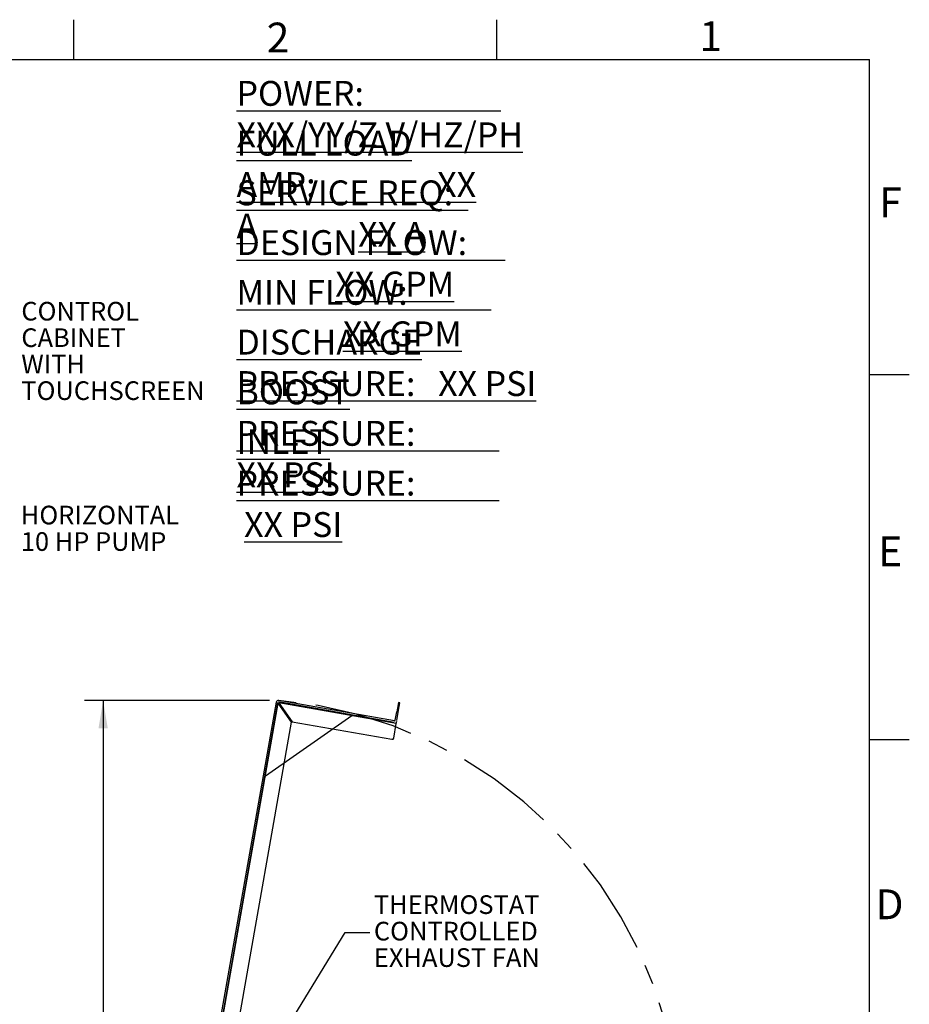
# Model space of a CAD drawing. Units: inches. Extents: x 0.1 to 16.9, y 0 to 10.9.
# Drawn here: x 12.5 to 16.9, y 6 to 10.9 of the extents above; entities that cross this region are included whole.
import ezdxf

# ---------------------------------------------------------------- set-up
doc = ezdxf.new("R2010")
doc.units = ezdxf.units.IN
doc.header["$MEASUREMENT"] = 0
doc.linetypes.add('CENTERX2', pattern=[0.8, 0.5, -0.1, 0.1, -0.1])
doc.layers.add('SLD-0', color=7, linetype='Continuous')
doc.styles.add('SLDTEXTSTYLE0', font='TXT', dxfattribs={"width": 0.605})
doc.styles.add('SLDTEXTSTYLE10', font='TXT', dxfattribs={"width": 0.54725})
doc.styles.add('SLDTEXTSTYLE11', font='TXT', dxfattribs={"width": 0.535795})
doc.styles.add('SLDTEXTSTYLE12', font='TXT', dxfattribs={"width": 0.563})
doc.styles.add('SLDTEXTSTYLE13', font='TXT', dxfattribs={"width": 0.559595})
doc.styles.add('SLDTEXTSTYLE2', font='TXT', dxfattribs={"width": 0.525})
doc.styles.add('SLDTEXTSTYLE7', font='TXT', dxfattribs={"width": 0.556163})
doc.styles.add('SLDTEXTSTYLE8', font='TXT', dxfattribs={"width": 0.549583})
doc.styles.add('SLDTEXTSTYLE9', font='TXT', dxfattribs={"width": 0.544211})
doc.dimstyles.new('SLDDIMSTYLE0', dxfattribs={"dimtxt": 0, "dimasz": 0.140625, "dimexe": 0, "dimexo": 0.0625, "dimgap": 0, "dimtad": 0, "dimtih": 1, "dimtoh": 1, "dimdec": 0, "dimrnd": 1e-09, "dimzin": 0, "dimdsep": 46, "dimlunit": 5, "dimtxsty": 'Standard', "dimsah": 1, "dimcen": 0.09, "dimadec": 0, "dimazin": 0, "dimtfac": 0.140625, "dimtdec": 0, "dimtofl": 0, "dimtmove": 0, "dimatfit": 3, "dimfxl": 0, "dimfrac": 2, "dimtolj": 1, "dimtzin": 0, "dimarcsym": 0})
doc.dimstyles.new('SLDDIMSTYLE1', dxfattribs={"dimtxt": 0.09375, "dimasz": 0.140625, "dimexe": 0, "dimexo": 0.0625, "dimgap": 0.023438, "dimtad": 0, "dimtih": 1, "dimtoh": 1, "dimdec": 4, "dimlfac": 16, "dimrnd": 1e-09, "dimzin": 12, "dimdsep": 46, "dimlunit": 5, "dimtxsty": 'SLDTEXTSTYLE0', "dimsah": 1, "dimcen": 0.09, "dimadec": 0, "dimazin": 3, "dimtfac": 1, "dimtdec": 3, "dimtofl": 0, "dimtmove": 0, "dimatfit": 3, "dimfxl": 0, "dimfrac": 2, "dimtolj": 1, "dimtzin": 12, "dimarcsym": 0})

# ---------------------------------------------------------------- blocks, each defined once
blk = doc.blocks.new('SW_NOTE_16')
at = {"layer": 'SLD-0', "color": 0, "char_height": 0.09375, "attachment_point": 1, "style": 'SLDTEXTSTYLE0'}
for s, insert in [('CONTROL', (0.0198, 0.254)), ('CABINET', (0.0198, 0.1209)), ('WITH', (0.0198, -0.0122)), ('TOUCHSCREEN', (0.0198, -0.1453))]:
    blk.add_mtext(s, dxfattribs=dict(at, insert=insert))
blk = doc.blocks.new('SW_NOTE_17')
at = {"layer": 'SLD-0', "color": 0, "char_height": 0.09375, "attachment_point": 1, "style": 'SLDTEXTSTYLE0'}
for s, insert in [('HORIZONTAL', (0.0198, 0.1209)), ('10 HP PUMP', (0.0198, -0.0122))]:
    blk.add_mtext(s, dxfattribs=dict(at, insert=insert))
blk = doc.blocks.new('*D27')
at = {"layer": 'SLD-0', "color": 7}
for p, q in [((13.7342, 7.529), (12.8045, 7.529)), ((12.8982, 7.529), (12.8982, 5.5148)), ((12.8982, 3.3567), (12.8982, 5.3709)), ((13.0518, 3.3567), (12.8045, 3.3567))]:
    blk.add_line(p, q, dxfattribs=at)
for points in [[(12.8982, 7.529), (12.8748, 7.3884), (12.9216, 7.3884)], [(12.8982, 3.3567), (12.9216, 3.4973), (12.8748, 3.4973)]]:
    blk.add_solid(points, dxfattribs=at)
at = {"layer": 'SLD-0', "color": 7, "insert": (12.6534, 5.4918, 0.0383), "char_height": 0.09375, "attachment_point": 1, "style": 'SLDTEXTSTYLE0'}
blk.add_mtext('66 3/4"', dxfattribs=at)
blk = doc.blocks.new('SW_NOTE_23')
at = {"layer": 'SLD-0', "color": 0, "char_height": 0.09375, "attachment_point": 1, "style": 'SLDTEXTSTYLE0'}
for s, insert in [('THERMOSTAT', (0.0197, 0.1874)), ('CONTROLLED', (0.0197, 0.0543)), ('EXHAUST FAN', (0.0197, -0.0788))]:
    blk.add_mtext(s, dxfattribs=dict(at, insert=insert))
blk = doc.blocks.new('SW_NOTE_26')
at = {"layer": 'SLD-0', "color": 0, "char_height": 0.125, "attachment_point": 1}
for s, insert, style in [('\\LPOWER:                   XXX/YY/Z V/HZ/PH', (0, 0.1611), 'SLDTEXTSTYLE7'), ('\\LFULL LOAD AMP:                XX A', (0, -0.0889), 'SLDTEXTSTYLE8'), ('\\LSERVICE REQ:                    XX A', (0, -0.3389), 'SLDTEXTSTYLE9'), ('\\LDESIGN FLOW:                    XX GPM', (0, -0.5889), 'SLDTEXTSTYLE10'), ('\\LMIN FLOW:                           XX GPM', (0, -0.8389), 'SLDTEXTSTYLE11'), ('\\LDISCHARGE PRESSURE:   XX PSI', (0, -1.0889), 'SLDTEXTSTYLE0'), ('\\LBOOST PRESSURE:            XX PSI', (0, -1.3389), 'SLDTEXTSTYLE12'), ('\\LINLET PRESSURE:              XX PSI', (0, -1.5889), 'SLDTEXTSTYLE13')]:
    blk.add_mtext(s, dxfattribs=dict(at, insert=insert, style=style))

msp = doc.modelspace()

# ---------------------------------------------------------------- linework, layer by layer
at = {"color": 7, "linetype": 'Continuous'}
for p, q in [((14.3606179, 7.4189166), (13.7797352, 7.5213419)), ((14.3619746, 7.4266104), (13.7810919, 7.5290357)), ((13.7675162, 7.5195299), (13.3761295, 5.2998656)), ((13.77521, 7.5181733), (13.3838233, 5.298509)), ((13.3876702, 5.2978306), (13.7785773, 7.5147748)), ((13.8451177, 7.4197452), (13.7785773, 7.5147748)), ((14.3714803, 7.4130348), (13.7817771, 7.5170154)), ((13.7817771, 7.5170154), (13.8483175, 7.4219858)), ((14.3664998, 7.429779), (14.3739612, 7.472095)), ((14.382101, 7.5182578), (14.3739612, 7.472095)), ((14.381655, 7.4707383), (14.3897948, 7.5169012)), ((14.3897948, 7.5169012), (14.382101, 7.5182578)), ((14.1483598, 7.4523769), (13.7139388, 7.1481921)), ((13.8483175, 7.4219858), (14.3495419, 7.3336064)), ((14.3714803, 7.4130348), (14.3735153, 7.4245755)), ((14.3741936, 7.4284224), (14.381655, 7.4707383)), ((13.4684552, 5.2835861), (13.8451177, 7.4197452)), ((14.3585924, 7.3399436), (14.3714803, 7.4130348))]:
    msp.add_line(p, q, dxfattribs=at)
for centre, radius, start, end in [((13.7790569, 7.517495), 0.0117188, 80, 170), ((14.3626529, 7.4304573), 0.0039063, 260, 350), ((14.3508986, 7.3413002), 0.0078125, 260, 350)]:
    msp.add_arc(centre, radius, start, end, dxfattribs=at)
at = {"color": 7, "linetype": 'CENTERX2'}
msp.add_arc((13.5908685, 5.3254655), 2.2117655, 5.0661687, 85.0659804, dxfattribs=at)
at = {"layer": 'SLD-0', "color": 7, "linetype": 'Continuous'}
for p, q in [((12.749989, 10.9499892), (12.749989, 10.7499923)), ((14.874989, 10.9499892), (14.874989, 10.7499923)), ((0.2500039, 10.7499923), (16.7499885, 10.7499923)), ((16.7499885, 0.2500152), (16.7499885, 10.7499923)), ((16.7499995, 9.1666717), (16.9499965, 9.1666717)), ((16.7499995, 7.3333472), (16.9499965, 7.3333472))]:
    msp.add_line(p, q, dxfattribs=at)

# ---------------------------------------------------------------- block references
at = {"layer": 'SLD-0'}
for name, p in [('SW_NOTE_26', (13.5685602, 10.4811018)), ('SW_NOTE_16', (12.467227, 9.2780142)), ('SW_NOTE_17', (12.4646856, 8.3866404)), ('SW_NOTE_23', (14.2393008, 6.362339))]:
    msp.add_blockref(name, p, dxfattribs=at)

# ---------------------------------------------------------------- texts
at = {"layer": 'SLD-0', "color": 7, "char_height": 0.15, "attachment_point": 1, "style": 'SLDTEXTSTYLE2'}
for s, insert in [('2', (13.7205054, 10.9352321)), ('1', (15.8943665, 10.9418678)), ('F', (16.7987823, 10.1072174)), ('E', (16.7941601, 8.3531452)), ('D', (16.7802936, 6.5795325))]:
    msp.add_mtext(s, dxfattribs=dict(at, insert=insert))

# ---------------------------------------------------------------- dimensions: what is measured, and where the dimension line sits
at = {"layer": 'SLD-0', "color": 7}
dim = msp.add_linear_dim(base=(12.8982117, 3.3567155), p1=(13.7810919, 7.5290357), p2=(13.098681, 3.3567155), angle=90, dimstyle='SLDDIMSTYLE1', dxfattribs=at)
dim.commit()
dim.dimension.update_dxf_attribs({"geometry": '*D27', "text_midpoint": (12.8982117, 5.4428756), "dimtype": 160})

# ---------------------------------------------------------------- leaders
at = {"layer": 'SLD-0'}
msp.add_leader([(13.4150872, 5.223903), (14.1143008, 6.362339), (14.2393008, 6.362339)], dimstyle='SLDDIMSTYLE0', dxfattribs=at)

doc.saveas('drawing.dxf')
